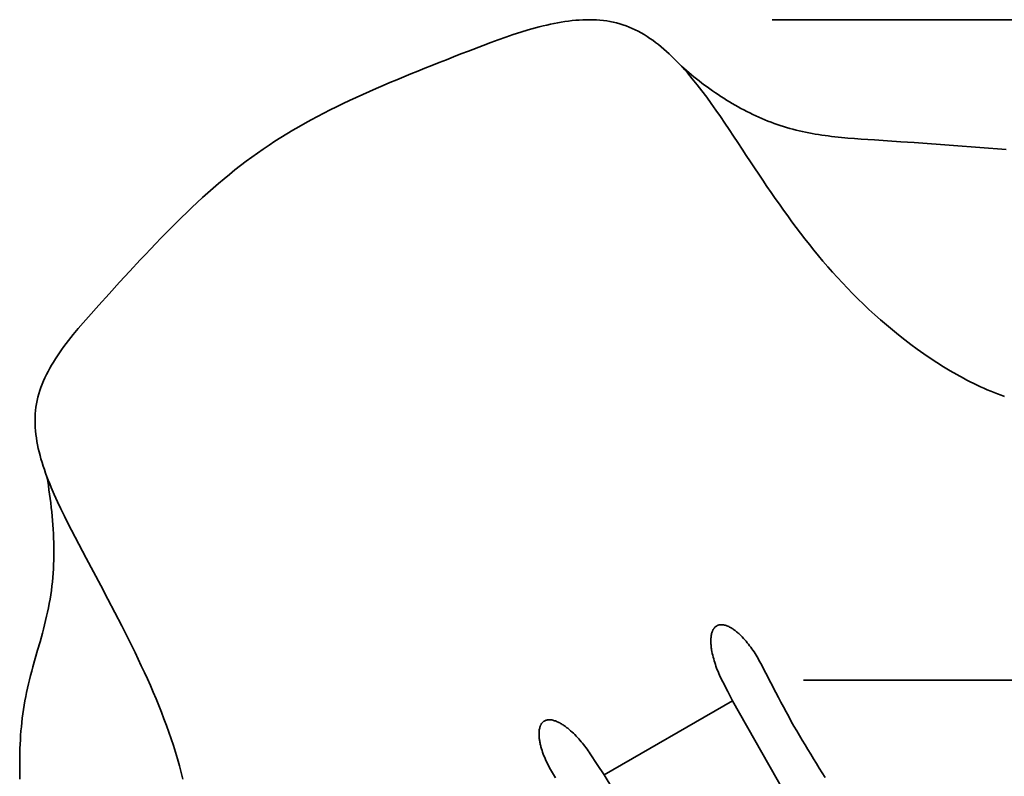
# Model space of a CAD drawing. Units: inches. Extents: x 35 to 265, y 1 to 208.
# Drawn here: x 35 to 128, y 137 to 208 of the extents above; entities that cross this region are included whole.
import ezdxf

# ---------------------------------------------------------------- set-up
doc = ezdxf.new("R2010")
doc.units = ezdxf.units.IN
doc.header["$MEASUREMENT"] = 0
doc.layers.add('Ebene 1', color=7, linetype='Continuous')

# ---------------------------------------------------------------- blocks, each defined once
blk = doc.blocks.new('block 2')
at = {"layer": 'Ebene 1', "color": 7, "lineweight": 35, "true_color": 0xffffff}
for points in [[(50.161, 136.507), (50.003, 137.151), (49.834, 137.793), (49.655, 138.432), (49.466, 139.07), (49.267, 139.705), (49.059, 140.339), (48.842, 140.971), (48.616, 141.602), (48.382, 142.231), (48.139, 142.859), (47.889, 143.487), (47.631, 144.113), (47.367, 144.739), (47.095, 145.365), (46.817, 145.99), (46.532, 146.616), (46.241, 147.241), (45.946, 147.868), (45.644, 148.494), (45.337, 149.121), (45.026, 149.749), (44.39, 151.008), (43.739, 152.273), (43.075, 153.545), (42.401, 154.825), (41.718, 156.115), (41.03, 157.417), (40.339, 158.73), (39.648, 160.058), (39.305, 160.726), (38.968, 161.397), (38.638, 162.07), (38.319, 162.745), (38.013, 163.42), (37.722, 164.095), (37.583, 164.433), (37.449, 164.77), (37.319, 165.107), (37.195, 165.444), (37.077, 165.781), (36.965, 166.116), (36.859, 166.452), (36.761, 166.787), (36.668, 167.121), (36.583, 167.455), (36.506, 167.787), (36.437, 168.119), (36.375, 168.45), (36.323, 168.78), (36.279, 169.108), (36.244, 169.436), (36.219, 169.762), (36.203, 170.087), (36.198, 170.41), (36.203, 170.733), (36.219, 171.053), (36.246, 171.372), (36.284, 171.69), (36.333, 172.005), (36.395, 172.319), (36.468, 172.631), (36.553, 172.941), (36.648, 173.25), (36.755, 173.556), (36.871, 173.861), (36.997, 174.165), (37.132, 174.467), (37.277, 174.767), (37.43, 175.066), (37.591, 175.363), (37.761, 175.659), (37.937, 175.954), (38.121, 176.247), (38.312, 176.539), (38.509, 176.829), (38.712, 177.118), (38.921, 177.406), (39.135, 177.693), (39.354, 177.979), (39.805, 178.546), (40.27, 179.11), (40.748, 179.669), (41.235, 180.224), (42.222, 181.325), (43.21, 182.414), (44.191, 183.492), (45.167, 184.555), (46.14, 185.603), (46.626, 186.122), (47.111, 186.635), (47.597, 187.145), (48.084, 187.649), (48.572, 188.149), (49.06, 188.643), (49.55, 189.133), (50.041, 189.616), (50.534, 190.095), (51.029, 190.567), (51.526, 191.033), (52.025, 191.493), (52.528, 191.947), (53.033, 192.394), (53.541, 192.834), (54.054, 193.267), (54.569, 193.693), (55.089, 194.112), (55.613, 194.523), (56.142, 194.927), (56.676, 195.322), (57.214, 195.71), (57.758, 196.089), (58.307, 196.46), (58.861, 196.823), (59.42, 197.178), (59.986, 197.526), (60.556, 197.867), (61.132, 198.201), (61.713, 198.529), (62.299, 198.851), (62.89, 199.168), (63.486, 199.478), (64.087, 199.785), (64.694, 200.085), (65.306, 200.382), (65.922, 200.675), (66.544, 200.964), (67.17, 201.25), (67.802, 201.532), (68.438, 201.812), (69.079, 202.089), (69.725, 202.365), (70.376, 202.638), (71.032, 202.91), (71.693, 203.181), (72.358, 203.451), (73.028, 203.72), (73.703, 203.99), (74.382, 204.259), (75.066, 204.529), (75.754, 204.8), (76.447, 205.072), (77.145, 205.345), (78.55, 205.889), (79.257, 206.155), (79.965, 206.415), (80.674, 206.666), (81.382, 206.908), (82.089, 207.137), (82.795, 207.351), (83.147, 207.453), (83.498, 207.55), (83.848, 207.642), (84.198, 207.73), (84.546, 207.812), (84.893, 207.889), (85.239, 207.961), (85.584, 208.027), (85.927, 208.086), (86.269, 208.14), (86.609, 208.187), (86.947, 208.226), (87.283, 208.26), (87.618, 208.285), (87.95, 208.303), (88.281, 208.313), (88.609, 208.315), (88.935, 208.309), (89.258, 208.294), (89.578, 208.27), (89.897, 208.238), (90.212, 208.196), (90.525, 208.144), (90.834, 208.083), (91.141, 208.011), (91.444, 207.929), (91.744, 207.837), (92.042, 207.733), (92.335, 207.62), (92.626, 207.496), (92.913, 207.362), (93.197, 207.218), (93.478, 207.065), (93.756, 206.903), (94.031, 206.732), (94.303, 206.552), (94.573, 206.364), (94.839, 206.168), (95.103, 205.965), (95.364, 205.754), (95.623, 205.535), (95.878, 205.31), (96.132, 205.078), (96.382, 204.839), (96.631, 204.595), (96.877, 204.344), (97.121, 204.088), (97.362, 203.827), (97.601, 203.561), (97.838, 203.29), (98.073, 203.015), (98.305, 202.735), (98.764, 202.165), (99.216, 201.581), (99.66, 200.986), (100.098, 200.382), (100.529, 199.771), (100.954, 199.155), (101.373, 198.537), (101.787, 197.919), (102.197, 197.304), (102.602, 196.692), (103.003, 196.086), (103.401, 195.485), (103.796, 194.89), (104.188, 194.3), (104.58, 193.716), (104.97, 193.136), (105.36, 192.561), (105.749, 191.992), (106.14, 191.426), (106.532, 190.866), (106.926, 190.309), (107.322, 189.758), (107.721, 189.21), (108.125, 188.667), (108.532, 188.127), (108.944, 187.591), (109.361, 187.059), (109.784, 186.531), (110.214, 186.006), (110.651, 185.484), (111.096, 184.966), (111.549, 184.45), (112.011, 183.938), (112.482, 183.429), (112.963, 182.922), (113.454, 182.418), (113.958, 181.916), (114.472, 181.416), (114.998, 180.92), (115.536, 180.428), (116.084, 179.939), (116.642, 179.457), (117.209, 178.981), (117.785, 178.512), (118.37, 178.051), (118.963, 177.599), (119.563, 177.157), (120.171, 176.726), (120.784, 176.306), (121.403, 175.899), (122.028, 175.506), (122.657, 175.126), (123.29, 174.762), (123.927, 174.414), (124.247, 174.246), (124.568, 174.083), (124.889, 173.923), (125.211, 173.769), (125.533, 173.619), (125.856, 173.474), (126.179, 173.334), (126.502, 173.198), (126.826, 173.068), (127.15, 172.943), (127.474, 172.823), (127.798, 172.709)], [(105.843, 208.315), (264.787, 208.315)], [(97.274, 203.923), (97.507, 203.717), (97.742, 203.513), (97.98, 203.31), (98.22, 203.11), (98.462, 202.911), (98.706, 202.715), (98.953, 202.521), (99.202, 202.329), (99.453, 202.14), (99.707, 201.953), (99.962, 201.769), (100.219, 201.587), (100.479, 201.408), (100.74, 201.231), (101.003, 201.058), (101.268, 200.888), (101.535, 200.72), (101.804, 200.556), (102.075, 200.394), (102.347, 200.236), (102.621, 200.081), (102.896, 199.93), (103.174, 199.783), (103.453, 199.638), (103.734, 199.498), (104.016, 199.361), (104.299, 199.228), (104.584, 199.099), (104.871, 198.973), (105.159, 198.852), (105.448, 198.735), (105.739, 198.623), (106.031, 198.514), (106.324, 198.41), (106.618, 198.31), (106.914, 198.215), (107.211, 198.124), (107.508, 198.038), (107.807, 197.956), (108.107, 197.88), (108.408, 197.807), (108.71, 197.739), (109.013, 197.675), (109.316, 197.614), (109.621, 197.557), (109.926, 197.504), (110.232, 197.454), (110.539, 197.407), (110.846, 197.364), (111.155, 197.322), (111.463, 197.284), (111.772, 197.248), (112.082, 197.214), (112.392, 197.183), (112.703, 197.153), (113.014, 197.125), (113.636, 197.074), (114.261, 197.027), (114.885, 196.984), (115.51, 196.943), (116.76, 196.862), (118.008, 196.779), (119.256, 196.693), (120.502, 196.605), (121.748, 196.515), (122.992, 196.423), (125.478, 196.236), (127.961, 196.046)], [(34.762, 136.534), (34.755, 136.949), (34.75, 137.364), (34.749, 137.778), (34.75, 138.192), (34.755, 138.605), (34.763, 139.018), (34.776, 139.43), (34.792, 139.842), (34.813, 140.253), (34.839, 140.663), (34.869, 141.073), (34.905, 141.482), (34.945, 141.89), (34.991, 142.297), (35.043, 142.704), (35.101, 143.109), (35.166, 143.514), (35.236, 143.918), (35.314, 144.321), (35.397, 144.723), (35.486, 145.125), (35.58, 145.525), (35.679, 145.925), (35.781, 146.325), (35.887, 146.724), (35.995, 147.123), (36.217, 147.92), (36.443, 148.717), (36.669, 149.515), (36.889, 150.314), (36.995, 150.714), (37.098, 151.115), (37.198, 151.516), (37.293, 151.918), (37.384, 152.321), (37.469, 152.725), (37.548, 153.13), (37.62, 153.536), (37.686, 153.943), (37.744, 154.352), (37.796, 154.761), (37.84, 155.172), (37.878, 155.583), (37.91, 155.995), (37.935, 156.408), (37.955, 156.822), (37.968, 157.236), (37.975, 157.65), (37.978, 158.066), (37.974, 158.481), (37.966, 158.896), (37.952, 159.312), (37.934, 159.727), (37.911, 160.143), (37.883, 160.558), (37.851, 160.973), (37.814, 161.388), (37.774, 161.802), (37.73, 162.216), (37.682, 162.629), (37.63, 163.042), (37.575, 163.454), (37.517, 163.864), (37.456, 164.275), (37.392, 164.683), (37.325, 165.091)], [(101.187, 145.707), (101.105, 145.867), (101.026, 146.029), (100.95, 146.192), (100.875, 146.356), (100.803, 146.521), (100.733, 146.688), (100.666, 146.855), (100.602, 147.023), (100.54, 147.193), (100.481, 147.363), (100.425, 147.534), (100.372, 147.706), (100.322, 147.88), (100.275, 148.053), (100.232, 148.229), (100.192, 148.405), (100.157, 148.581), (100.126, 148.759), (100.112, 148.848), (100.1, 148.937), (100.089, 149.026), (100.079, 149.116), (100.071, 149.206), (100.064, 149.296), (100.059, 149.386), (100.056, 149.476), (100.055, 149.566), (100.055, 149.656), (100.058, 149.746), (100.063, 149.836), (100.071, 149.926), (100.081, 150.015), (100.094, 150.105), (100.111, 150.193), (100.131, 150.281), (100.155, 150.368), (100.184, 150.453), (100.2, 150.495), (100.217, 150.537), (100.236, 150.578), (100.256, 150.618), (100.277, 150.658), (100.3, 150.697), (100.324, 150.735), (100.35, 150.771), (100.378, 150.807), (100.407, 150.841), (100.438, 150.874), (100.47, 150.905), (100.505, 150.935), (100.54, 150.963), (100.577, 150.988), (100.616, 151.012), (100.656, 151.033), (100.697, 151.052), (100.738, 151.068), (100.781, 151.082), (100.825, 151.094), (100.869, 151.104), (100.913, 151.111), (100.958, 151.116), (101.003, 151.119), (101.048, 151.12), (101.093, 151.12), (101.138, 151.117), (101.183, 151.113), (101.228, 151.107), (101.272, 151.1), (101.316, 151.091), (101.36, 151.081), (101.403, 151.07), (101.49, 151.044), (101.575, 151.014), (101.658, 150.98), (101.741, 150.943), (101.822, 150.904), (101.901, 150.861), (101.979, 150.816), (102.056, 150.77), (102.132, 150.721), (102.207, 150.67), (102.28, 150.618), (102.352, 150.564), (102.424, 150.509), (102.494, 150.453), (102.563, 150.395), (102.631, 150.336), (102.699, 150.276), (102.765, 150.216), (102.831, 150.154), (102.895, 150.091), (103.022, 149.963), (103.146, 149.832), (103.267, 149.698), (103.385, 149.562), (103.5, 149.423), (103.612, 149.282), (103.722, 149.139), (103.829, 148.994), (103.934, 148.848), (104.036, 148.699), (104.136, 148.549), (104.233, 148.397), (104.328, 148.244), (104.421, 148.09), (104.512, 147.934), (104.6, 147.777), (104.686, 147.619), (104.77, 147.459)], [(104.77, 147.459), (105.716, 145.626), (106.192, 144.711), (106.432, 144.254), (106.673, 143.798), (106.916, 143.343), (107.161, 142.889), (107.408, 142.437), (107.658, 141.986), (107.911, 141.536), (108.167, 141.089), (108.427, 140.643), (108.689, 140.199), (108.954, 139.756), (109.22, 139.315), (109.489, 138.875), (109.76, 138.436), (110.032, 137.997), (110.305, 137.56), (110.853, 136.686)], [(102.105, 143.93), (101.645, 144.818), (101.187, 145.707)], [(108.825, 145.884), (216.653, 145.884)], [(89.968, 136.923), (102.105, 143.93)], [(102.105, 143.93), (117.525, 116.741)], [(88.666, 138.907), (88.566, 139.057), (88.464, 139.205), (88.359, 139.352), (88.252, 139.498), (88.144, 139.641), (88.033, 139.784), (87.92, 139.924), (87.805, 140.063), (87.688, 140.2), (87.568, 140.335), (87.447, 140.468), (87.323, 140.599), (87.196, 140.728), (87.067, 140.854), (86.936, 140.978), (86.802, 141.099), (86.666, 141.216), (86.526, 141.33), (86.455, 141.386), (86.383, 141.441), (86.311, 141.494), (86.237, 141.547), (86.163, 141.598), (86.088, 141.648), (86.012, 141.696), (85.935, 141.744), (85.857, 141.789), (85.779, 141.833), (85.699, 141.875), (85.618, 141.915), (85.536, 141.952), (85.453, 141.987), (85.368, 142.019), (85.283, 142.048), (85.197, 142.074), (85.109, 142.095), (85.02, 142.113), (84.976, 142.119), (84.931, 142.125), (84.886, 142.129), (84.841, 142.131), (84.796, 142.132), (84.751, 142.132), (84.706, 142.129), (84.661, 142.125), (84.617, 142.118), (84.572, 142.11), (84.528, 142.099), (84.485, 142.087), (84.443, 142.071), (84.401, 142.054), (84.36, 142.035), (84.321, 142.013), (84.283, 141.989), (84.247, 141.962), (84.211, 141.934), (84.178, 141.904), (84.146, 141.872), (84.116, 141.839), (84.087, 141.803), (84.061, 141.767), (84.036, 141.73), (84.013, 141.691), (83.991, 141.651), (83.971, 141.611), (83.953, 141.569), (83.936, 141.528), (83.921, 141.485), (83.907, 141.443), (83.893, 141.399), (83.882, 141.356), (83.862, 141.268), (83.846, 141.179), (83.835, 141.09), (83.826, 141), (83.821, 140.91), (83.819, 140.82), (83.82, 140.73), (83.822, 140.639), (83.828, 140.55), (83.836, 140.46), (83.845, 140.37), (83.856, 140.28), (83.869, 140.191), (83.884, 140.102), (83.9, 140.014), (83.918, 139.925), (83.937, 139.837), (83.958, 139.749), (83.979, 139.662), (84.002, 139.574), (84.051, 139.401), (84.105, 139.229), (84.163, 139.058), (84.224, 138.888), (84.288, 138.72), (84.356, 138.553), (84.427, 138.387), (84.501, 138.222), (84.577, 138.059), (84.657, 137.897), (84.738, 137.736), (84.823, 137.577), (84.909, 137.419), (84.999, 137.262), (85.09, 137.107), (85.184, 136.953), (85.28, 136.8), (85.378, 136.649)], [(88.666, 138.907), (89.318, 137.916), (89.968, 136.923)], [(89.968, 136.923), (106.135, 110.186)]]:
    blk.add_lwpolyline(points, dxfattribs=at)

msp = doc.modelspace()

# ---------------------------------------------------------------- block references
at = {"layer": 'Ebene 1'}
msp.add_blockref('block 2', (0, 0), dxfattribs=at)

doc.saveas('drawing.dxf')
